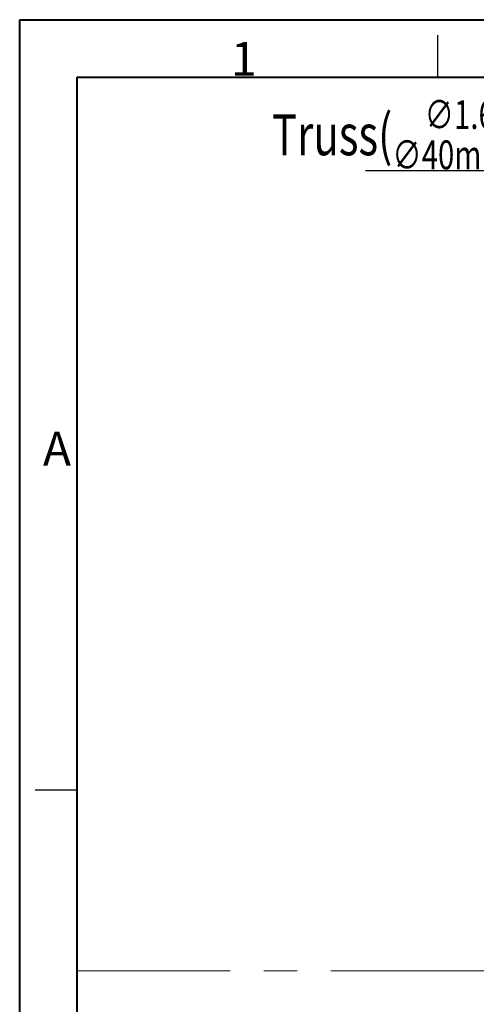
# Model space of a CAD drawing. Units: millimetres. Extents: x 0 to 3011, y 0 to 4194.
# Drawn here: x 0 to 557, y 2960 to 4158 of the extents above; entities that cross this region are included whole.
import ezdxf

# ---------------------------------------------------------------- set-up
doc = ezdxf.new("R2010")
doc.units = ezdxf.units.MM
doc.header["$LTSCALE"] = 163.35
doc.linetypes.add('CENTER', pattern=[2, 1.25, -0.25, 0.25, -0.25])
doc.layers.get('0').update_dxf_attribs({"linetype": 'CONTINUOUS', "lineweight": 40})
for name, color, linetype, lineweight in [('cen', 1, 'CENTER', 15), ('FRAME050', 6, 'CONTINUOUS', 25), ('TXT', 201, 'CONTINUOUS', 30)]:
    doc.layers.add(name, color=color, linetype=linetype, lineweight=lineweight)
doc.styles.get("Standard").update_dxf_attribs({"font": 'ISOCP.SHX', "bigfont": 'gbcbig.shx'})
doc.styles.add('TEXTSTYLE_2', font='ISOCP.SHX', dxfattribs={"bigfont": 'gbcbig.shx'})
doc.dimstyles.get("Standard").update_dxf_attribs({"dimtxt": 35, "dimasz": 15, "dimexe": 1.3, "dimexo": 0.5, "dimtad": 1, "dimtoh": 1, "dimdec": 0, "dimdsep": 46, "dimtxsty": 'Standard', "dimcen": 0.09, "dimadec": 0, "dimazin": 0, "dimtp": 0.01, "dimtm": 0.01, "dimtfac": 1, "dimtofl": 0, "dimtmove": 0, "dimatfit": 3, "dimfxl": 0, "dimtolj": 1, "dimarcsym": 0})

msp = doc.modelspace()

# ---------------------------------------------------------------- linework, layer by layer
for p, q in [((0, 4158), (2940.3, 4158)), ((0, 0), (0, 4158)), ((70, 4088), (2870.3, 4088)), ((70, 70), (70, 4088))]:
    msp.add_line(p, q)
at = {"layer": 'cen'}
msp.add_line((2870.3, 3000.3), (70, 3000.3), dxfattribs=at)
at = {"layer": 'FRAME050'}
for p, q in [((509.8, 4088), (509.8, 4139.3)), ((70, 3220.4), (18.7, 3220.4))]:
    msp.add_line(p, q, dxfattribs=at)

# ---------------------------------------------------------------- texts
at = {"layer": 'FRAME050', "insert": (767.6, 3976), "char_height": 50, "attachment_point": 9}
msp.add_mtext('\\A1;\\W0.75;\\T0.9;Truss({\\H0.7x;\\S∅1.6"-∅2.4"^ ∅40mm-∅60mm;})', dxfattribs=at)
at = {"layer": 'TXT', "char_height": 41.1, "attachment_point": 2, "line_spacing_factor": 0.9, "style": 'TEXTSTYLE_2'}
for s, insert, width in [('1', (273.2, 4130.9), 27.373), ('A', (45.5, 3656.4), 41.059)]:
    msp.add_mtext(s, dxfattribs=dict(at, insert=insert, width=width))

# ---------------------------------------------------------------- leaders
at = {"layer": 'FRAME050', "annotation_type": 0, "has_hookline": 1, "hookline_direction": 1, "text_width": 346.2}
msp.add_leader([(885.6, 3901.4), (784.6, 3974), (769.6, 3974)], dimstyle='Standard', override={"dimtxt": 30, "dimasz": 17, "dimgap": 2}, dxfattribs=at)

doc.saveas('drawing.dxf')
